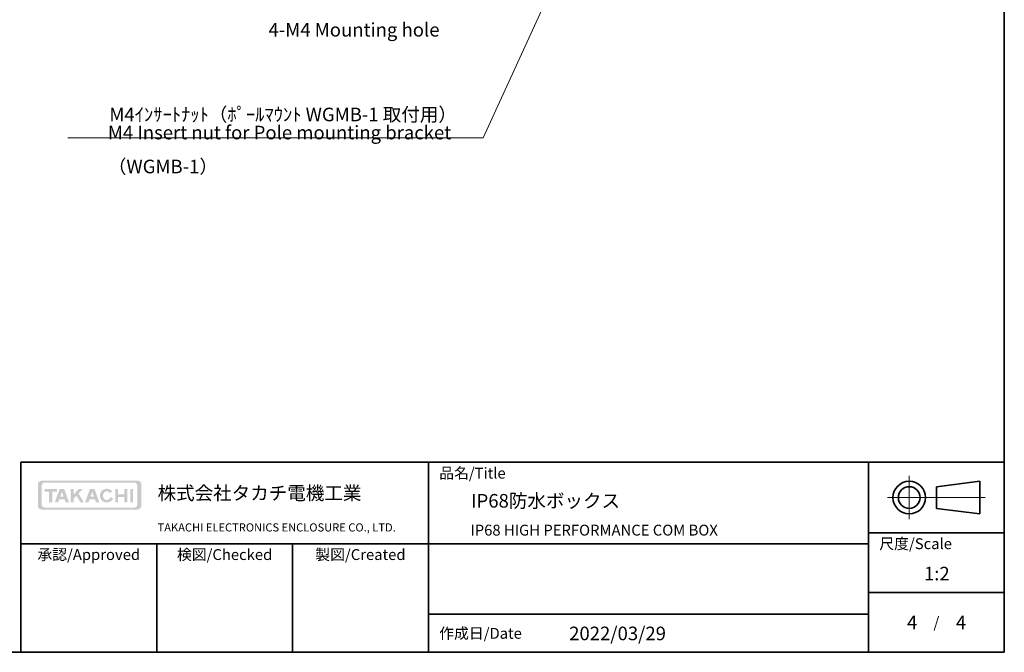
# Model space of a CAD drawing. Units: millimetres. Extents: x 22 to 2984, y 12 to 574.
# Drawn here: x 2622 to 2984, y 12 to 245 of the extents above; entities that cross this region are included whole.
import ezdxf
from ezdxf.enums import TextEntityAlignment as Align

# ---------------------------------------------------------------- set-up
doc = ezdxf.new("R2010")
doc.units = ezdxf.units.MM
doc.header["$LTSCALE"] = 1.5
for name, color, linetype, lineweight in [('Border (ISO)', 7, 'Continuous', 35), ('Hatch (ISO)', 1, 'Continuous', 18), ('Symbol (ISO) @ 1', 7, 'Continuous', 18), ('Title (ISO)', 7, 'Continuous', 35)]:
    doc.layers.add(name, color=color, linetype=linetype, lineweight=lineweight)
doc.styles.add('Note Text (TK)', font='txt')
doc.styles.add('文字スタイル67', font='arial.ttf')
doc.dimstyles.new('Default - Method 1b (TK)$7', dxfattribs={"dimscale": 1.5, "dimtxt": 2.5, "dimasz": 2.5, "dimexe": 1, "dimexo": 1.499999999999999, "dimgap": 1, "dimtad": 1, "dimtoh": 1, "dimrnd": 1e-08, "dimdsep": 46, "dimtxsty": 'Note Text (TK)', "dimcen": 0.09, "dimdle": 5, "dimclrd": 100, "dimclre": 100, "dimclrt": 7, "dimadec": 1, "dimazin": 1, "dimtfac": 1, "dimtmove": 0, "dimatfit": 3, "dimfxl": 1, "dimtolj": 1, "dimlwd": -1, "dimlwe": -1, "dimarcsym": 0})

# ---------------------------------------------------------------- blocks, each defined once
blk = doc.blocks.new('図面枠 tk図枠')
at = {"layer": 'Border (ISO)'}
for p in [(405.4999999999999, 289), (14.50000000000001, 8.000000000000007)]:
    blk.add_line(p, (405.4999999999999, 8.000000000000007), dxfattribs=at)
blk = doc.blocks.new('表題欄 tk表題欄')
at = {"layer": 'Hatch (ISO)'}
h = blk.add_hatch(color=256, dxfattribs=at)
edge = h.paths.add_edge_path(flags=0)
edge.add_arc((95.57537688673352, 236.2990653650367), 0.5958259999999996, 269.9999999999897, 360)
edge.add_line((96.17120288673351, 236.2990653650368), (96.17120288673348, 239.7107813650365))
edge.add_arc((95.5753768867335, 239.7107813650366), 0.5958259999999996, 0, 90.0000000000068)
edge.add_line((95.57537688673342, 240.3066073650366), (79.13710888673356, 240.3066073650366))
edge.add_arc((79.13710888673353, 239.7107813650366), 0.5958259999999996, 89.99999999999744, 180)
edge.add_line((78.54128288673353, 239.7107813650365), (78.54128288673331, 236.2990653650368))
edge.add_arc((79.13710888673332, 236.2990653650365), 0.5958259999999996, 180, 270.0000000000231)
edge.add_line((79.13710888673356, 235.7032393650365), (95.57537688673342, 235.7032393650367))
edge = h.paths.add_edge_path()
edge.add_line((77.83935088673357, 239.9556413650366), (77.83935088673357, 236.0542053650368))
edge.add_arc((78.54128288673346, 236.0542053650367), 0.7019319999998935, 180, 270.0000000000087)
edge.add_line((78.54128288673357, 235.3522733650368), (96.17120288673352, 235.3522733650368))
edge.add_arc((96.17120288673351, 236.0542053650367), 0.7019319999998921, 270, 360)
edge.add_line((96.8731348867334, 236.0542053650368), (96.87313488673352, 239.9556413650366))
edge.add_arc((96.1712028867336, 239.9556413650367), 0.7019319999998921, 0, 90.00000000000873)
edge.add_line((96.17120288673348, 240.6575733650367), (78.54128288673357, 240.6575733650366))
edge.add_arc((78.54128288673357, 239.9556413650366), 0.7019319999999984, 90, 180)
for points in [[(79.07181288673355, 239.1476033650369), (79.07181288673355, 238.6578833650367), (79.92066088673353, 238.6578833650367), (79.92066088673353, 236.6581933650368), (80.50832488673353, 236.6581933650368), (80.50832488673353, 238.6578833650367), (81.35717288673355, 238.6578833650367), (81.35717288673355, 239.1476033650369)], [(85.68407849525303, 236.6581933650368), (84.9434673993943, 237.8918698287545), (84.41792288673358, 237.3246628822781), (84.41792288673358, 236.6581933650368), (83.89555488673355, 236.6581933650368), (83.89555488673355, 239.1476033650369), (84.41792288673358, 239.1476033650369), (84.41792288673358, 238.0993979968839), (85.38913556809511, 239.1476033650369), (86.10696490847272, 239.1476033650369), (85.31925422435492, 238.2974470774499), (86.30334488673353, 236.6581933650368)], [(92.09142939614459, 239.1476033650369), (92.09142939614459, 236.6581933650368), (92.60971639614465, 236.6581933650368), (92.60971639614465, 237.6580383650368), (93.76872039614462, 237.6580383650368), (93.76872039614462, 236.6581933650368), (94.28700739614459, 236.6581933650368), (94.28700739614459, 239.1476033650369), (93.76872039614462, 239.1476033650369), (93.76872039614462, 238.1477583650367), (92.60971639614465, 238.1477583650367), (92.60971639614465, 239.1476033650369)], [(94.84202339614467, 239.1476033650369), (94.84202339614467, 236.6581933650368), (95.36439139614473, 236.6581933650368), (95.36439139614473, 239.1476033650369)]]:
    blk.add_hatch(color=256, dxfattribs=at).paths.add_polyline_path(points)
h = blk.add_hatch(color=256, dxfattribs=at)
h.paths.add_polyline_path([(82.59020695886475, 237.7110913650368), (81.95242681460243, 237.7110913650368), (82.27131688673356, 238.5794973650367)], flags=0)
h.paths.add_polyline_path([(82.77903014574996, 237.1968853650368), (81.76360362771717, 237.1968853650368), (81.56578886050404, 236.6581933650368), (80.94907288673355, 236.6581933650368), (81.86321688673357, 239.1476033650369), (82.67941688673353, 239.1476033650369), (83.59356088673351, 236.6581933650368), (82.97684491296302, 236.6581933650368)])
h = blk.add_hatch(color=256, dxfattribs=at)
h.paths.add_polyline_path([(87.52707281460246, 237.7110913650368), (88.16485295886469, 237.7110913650368), (87.84596288673359, 238.5794973650367)], flags=0)
h.paths.add_polyline_path([(87.14043486050403, 236.6581933650368), (87.3382496277172, 237.1968853650368), (88.35367614574989, 237.1968853650368), (88.551490912963, 236.6581933650368), (89.16820688673343, 236.6581933650368), (88.25406288673352, 239.1476033650369), (87.43786288673356, 239.1476033650369), (86.52371888673358, 236.6581933650368)])
h = blk.add_hatch(color=256, dxfattribs=at)
edge = h.paths.add_edge_path()
edge.add_arc((90.52309888673334, 237.9028983650369), 1.273272000000011, 38.55054079078439, 336.5820184016556)
edge.add_line((91.69149139614446, 237.3968543650369), (91.17255542714857, 237.6216113977801))
edge.add_ellipse((90.52309888673352, 237.9028983650369), major_axis=(0, -0.7998759999999119), ratio=0.8673469387756529, start_angle=128.5505407907963, end_angle=426.582018401653, ccw=False)
edge.add_line((91.09381514418376, 238.3576891122095), (91.51887237036831, 238.6964075050431))
at = {"layer": 'Title (ISO)'}
for p, q in [((74.70882392282105, 244.052739026017), (255.7088239228211, 244.052739026017)), ((74.70882392282105, 209.052739026017), (74.70882392282105, 244.052739026017)), ((149.7088239228211, 244.052739026017), (149.7088239228211, 209.052739026017)), ((230.7088239228211, 244.052739026017), (230.7088239228211, 209.052739026017)), ((255.7088239228211, 244.052739026017), (255.7088239228211, 209.052739026017)), ((243.2088239228211, 239.552739026017), (251.2088239228211, 240.5527390260171)), ((243.2088239228211, 239.552739026017), (243.2088239228211, 235.552739026017)), ((251.2088239228211, 234.552739026017), (251.2088239228211, 240.5527390260171)), ((243.2088239228211, 235.552739026017), (251.2088239228211, 234.552739026017)), ((230.7088239228211, 231.052739026017), (255.7088239228211, 231.052739026017)), ((74.70882392282105, 229.052739026017), (230.7088239228211, 229.052739026017)), ((99.70882392282108, 229.052739026017), (99.70882392282108, 209.052739026017)), ((124.708823922821, 229.052739026017), (124.708823922821, 209.052739026017)), ((230.7088239228211, 220.052739026017), (255.7088239228211, 220.052739026017)), ((149.7088239228211, 216.052739026017), (230.7088239228211, 216.052739026017)), ((255.7088239228211, 209.052739026017), (74.70882392282105, 209.052739026017))]:
    blk.add_line(p, q, dxfattribs=at)
at = {"layer": 'Title (ISO)', "color": 4, "linetype": 'Continuous', "lineweight": 18}
for p, q in [((238.2088239228211, 241.552739026017), (238.2088239228211, 233.552739026017)), ((252.2088239228211, 237.552739026017), (234.2088239228211, 237.552739026017))]:
    blk.add_line(p, q, dxfattribs=at)
at = {"layer": 'Title (ISO)'}
for radius in [3, 2]:
    blk.add_circle((238.2088239228211, 237.552739026017), radius, dxfattribs=at)
at = {"layer": 'Title (ISO)', "color": 1, "char_height": 2.000000029802322, "line_spacing_factor": 1.5, "style": 'Note Text (TK)'}
for s, insert, attachment_point in [('\\fＭＳ Ｐゴシック|b0|i0;\\H2.0000;品名/Title', (151.708823922821, 242.052739026017), 4), ('\\fＭＳ Ｐゴシック|b0|i0;\\H2.0000;尺度/Scale', (232.7088239228211, 229.052739026017), 4), ('\\fＭＳ Ｐゴシック|b0|i0;\\H2.0000;検図/Checked', (112.208823922821, 227.052739026017), 5), ('\\fＭＳ Ｐゴシック|b0|i0;\\H2.0000;製図/Created', (137.2088239228211, 227.052739026017), 5), ('\\fＭＳ Ｐゴシック|b0|i0;\\H2.0000;承認/Approved', (87.20882392282108, 227.052739026017), 5), ('\\fＭＳ Ｐゴシック|b0|i0;\\H2.0000;作成日/Date', (151.708823922821, 212.552739026017), 4)]:
    blk.add_mtext(s, dxfattribs=dict(at, insert=insert, attachment_point=attachment_point))
at = {"layer": 'Title (ISO)', "color": 7, "line_spacing_factor": 1.5, "style": 'Note Text (TK)'}
for s, insert, char_height, attachment_point in [('株式会社タカチ電機工業', (99.87313488673345, 238.052739026017), 2.5, 4), ('\\fArial|b0|i0;\\H1.4986;TAKACHI ELECTRONICS ENCLOSURE CO., LTD.', (99.87313488673342, 232.052739026017), 1.49859994649887, 4), ('\\fＭＳ Ｐゴシック|b0|i0;\\H2.0000;/', (243.2088239228211, 214.552739026017), 2.000000029802322, 5)]:
    blk.add_mtext(s, dxfattribs=dict(at, insert=insert, char_height=char_height, attachment_point=attachment_point))
at = {"layer": 'Title (ISO)', "color": 7}
for tag, p, height, style in [('<品名>_001', (157.5809830137302, 235.7033072078352), 2.5, 'Note Text (TK)'), ('<Title>_001', (157.4482509312165, 230.5520568828656), 2.000000029802322, '文字スタイル67'), ('<ページ_No.>_001', (237.9488807410029, 213.302739026017), 2.5, 'Note Text (TK)'), ('<総ページ数>_001', (246.7926307410029, 213.302739026017), 2.5, 'Note Text (TK)'), ('作成日_001', (175.6250171046392, 211.2814322078352), 2.5, 'Note Text (TK)')]:
    blk.add_attdef(tag, p, '', height=height, dxfattribs=dict(at, style=style))
at = {"layer": 'Title (ISO)', "color": 7, "style": 'Note Text (TK)'}
blk.add_attdef('<尺度>', text='', height=2.5, dxfattribs=at).set_placement((243.2088239228211, 223.5527390260171), align=Align.MIDDLE_CENTER)

msp = doc.modelspace()

# ---------------------------------------------------------------- block references
at = {"xscale": 2, "yscale": 2, "zscale": 2}
msp.add_blockref('図面枠 tk図枠', (2173.25, -3.999999999999914), dxfattribs=at)
ref = msp.add_blockref('表題欄 tk表題欄', (2472.832352154358, -406.1054780520339), dxfattribs=dict(xscale=2, yscale=2, zscale=2))
ref.add_attrib('<品名>_001', 'IP68防水ボックス', (2787.994318181818, 65.30113636363647), dxfattribs={"layer": 'Title (ISO)', "color": 7, "height": 5, "style": 'Note Text (TK)'})
ref.add_attrib('<尺度>_001', '1:2', (2954.676136363636, 38.50000000000015), dxfattribs={"layer": 'Title (ISO)', "color": 7, "height": 5, "style": 'Note Text (TK)'})
ref.add_attrib('作成日_001', '2022/03/29', (2824.082386363637, 16.45738636363649), dxfattribs={"layer": 'Title (ISO)', "color": 7, "height": 5, "style": 'Note Text (TK)'})
ref.add_attrib('<Title>_001', 'IP68 HIGH PERFORMANCE COM BOX', (2787.728854016791, 54.99863571369722), dxfattribs={"layer": 'Title (ISO)', "color": 7, "height": 4.000000059604644, "style": '文字スタイル67'})
ref.add_attrib('<ページ_No.>_001', '4', (2948.417613636364, 20.50000000000011), dxfattribs={"layer": 'Title (ISO)', "color": 7, "height": 5, "style": 'Note Text (TK)'})
ref.add_attrib('<総ページ数>_001', '4', (2966.417613636364, 20.50000000000011), dxfattribs={"layer": 'Title (ISO)', "color": 7, "height": 5, "style": 'Note Text (TK)'})

# ---------------------------------------------------------------- texts
at = {"layer": 'Symbol (ISO) @ 1', "color": 7, "char_height": 5, "line_spacing_factor": 1.5, "style": 'Note Text (TK)'}
for s, insert, width, attachment_point in [('\\fＭＳ Ｐゴシック|b0|i0;4-M4 Mounting hole', (2713.413792375862, 241.2807073495677), 71.07554781565099, 4), ('\\fＭＳ Ｐゴシック|b0|i0;M4ｲﾝｻｰﾄﾅｯﾄ（ﾎﾟｰﾙﾏｳﾝﾄ WGMB-1 取付用）\u3000\u3000\u3000\u3000', (2654.836054059793, 207.583563614074), 158.9181327819824, 7), ('\\fＭＳ Ｐゴシック|b0|i0;M4 Insert nut for Pole mounting bracket （WGMB-1）', (2654.288515633375, 197.1754326238445), 168.2600163328903, 4)]:
    msp.add_mtext(s, dxfattribs=dict(at, insert=insert, width=width, attachment_point=attachment_point))

# ---------------------------------------------------------------- leaders
at = {"layer": 'Symbol (ISO) @ 1', "color": 100, "annotation_type": 0, "has_hookline": 1, "hookline_direction": 1, "text_width": 149.0909090909091}
msp.add_leader([(2858.340914963423, 345.6137492932579), (2792.393922814258, 201.5385426014272), (2788.643922814257, 201.5385426014272)], dimstyle='Default - Method 1b (TK)$7', override={"dimscale": 1, "dimtxt": 3.75, "dimasz": 3.75, "dimgap": 0, "dimtad": 1}, dxfattribs=at)

doc.saveas('drawing.dxf')
